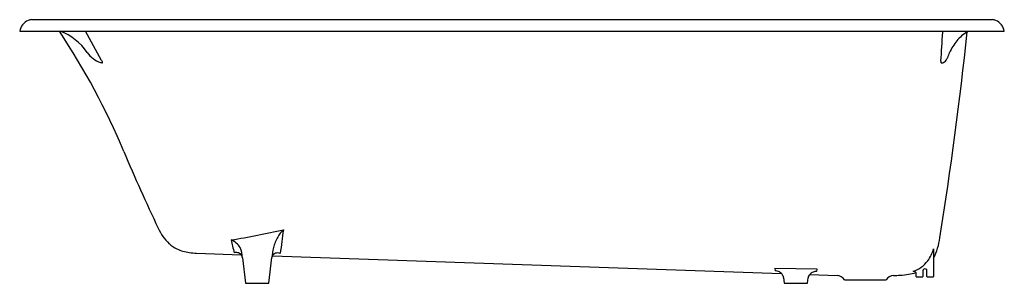
# Model space of a CAD drawing. Units: inches. Extents: x 4542.8 to 4609.7, y 22.6 to 40.6.
import ezdxf

# ---------------------------------------------------------------- set-up
doc = ezdxf.new("R2010")
doc.units = ezdxf.units.IN
doc.header["$LTSCALE"] = 0.64311
doc.header["$MEASUREMENT"] = 0
doc.layers.get('0').update_dxf_attribs({"color": 255, "linetype": 'CONTINUOUS'})
doc.layers.get('Defpoints').update_dxf_attribs({"linetype": 'CONTINUOUS'})
doc.styles.get("Standard").update_dxf_attribs({"font": 'txt', "width": 0.8})

msp = doc.modelspace()

# ---------------------------------------------------------------- linework, layer by layer
for p, q in [((4543.608, 40.578), (4608.889, 40.578)), ((4542.784, 39.791), (4609.713, 39.791)), ((4605.526, 39.721), (4605.534, 39.791)), ((4607.195, 39.742), (4607.287, 39.791)), ((4604.91, 24.974), (4604.91, 23.09)), ((4554.812, 24.682), (4557.833, 24.577)), ((4557.925, 24.359), (4558.138, 22.626)), ((4559.713, 22.626), (4559.928, 24.379)), ((4559.964, 24.502), (4594.568, 23.294)), ((4594.11, 23.66), (4596.975, 23.621)), ((4594.11, 23.66), (4594.136, 23.478)), ((4596.975, 23.621), (4596.955, 23.432)), ((4604.181, 23.472), (4604.181, 23.09)), ((4604.457, 23.09), (4604.457, 23.472)), ((4594.702, 23.031), (4594.752, 22.626)), ((4596.327, 22.626), (4596.372, 22.99)), ((4596.484, 23.227), (4598.342, 23.162)), ((4598.847, 22.862), (4601.681, 22.862)), ((4603.728, 23.09), (4603.728, 23.294)), ((4603.76, 23.059), (4604.15, 23.059)), ((4604.488, 23.059), (4604.878, 23.059)), ((4558.138, 22.626), (4559.713, 22.626)), ((4594.752, 22.626), (4596.327, 22.626))]:
    msp.add_line(p, q)
for centre, radius, start, end in [((4543.788, 39.594), 1.024, 114.62046, 168.91217), ((4543.608, 39.988), 0.591, 90.00024, 114.62059), ((4608.889, 39.988), 0.591, 65.38064, 89.99089), ((4608.708, 39.594), 1.024, 11.08756, 65.38035), ((4504.794, 12.75), 48.852, 22.70432, 33.6097), ((4544.214, 36.211), 3.814, 34.08978, 69.80987), ((4486.532, 5.228), 69.872, 27.78793, 29.64689), ((4345.103, 67.439), 263.552, 350.89428, 353.96757), ((4506.171, 45.16), 99.503, 355.72679, 356.86646), ((4608.484, 37.533), 2.557, 120.26616, 141.33435), ((4609.022, 36.978), 3.325, 139.64499, 155.90371), ((4548.84, 39.357), 1.78, 214.48426, 251.75103), ((4610.98, 36.083), 5.478, 155.72641, 159.62964), ((4548.771, 39.165), 1.576, 251.95525, 255.45167), ((4548.084, 37.543), 0.37, 27.85759, 44.7248), ((4548.384, 37.675), 0.0371, 255.70028, 352.13119), ((4548.333, 37.675), 0.0882, 356.70126, 27.12633), ((4605.516, 37.703), 0.126, 159.95356, 199.36897), ((4605.441, 37.674), 0.0459, 197.09473, 271.30538), ((4605.417, 37.96), 0.333, 274.26627, 290.3342), ((4605.361, 38.101), 0.484, 290.78245, 324.06817), ((4605.227, 38.206), 0.654, 323.50868, 340.74738), ((4652.479, 74.542), 111.239, 202.70465, 205.65075), ((4555.452, 27.848), 3.563, 204.19635, 225.0528), ((4546.231, 91.984), 67.295, 279.34537, 282.42208), ((4561.986, 24.868), 1.893, 132.46851, 151.2965), ((4630.091, 16.387), 70.084, 171.89767, 173.21444), ((4556.704, 24.446), 1.224, 30.07794, 68.19659), ((4573.818, 29.001), 17.006, 191.59537, 194.60599), ((4562.877, 24.286), 2.956, 149.68708, 164.68468), ((4601.082, 26.265), 4.285, 333.28025, 352.82591), ((4554.394, 26.894), 2.141, 227.04059, 244.30111), ((4554.668, 27.58), 2.878, 245.31424, 262.88037), ((4556.006, 24.286), 1.92, 2.17258, 23.7585), ((4567.689, 23.625), 7.798, 169.3515, 174.45534), ((4602.281, 25.751), 2.741, 324.37181, 343.52788), ((4554.966, 29.631), 4.951, 262.40035, 268.2171), ((4557.476, 24.126), 0.598, 77.71456, 101.04898), ((4557.523, 24.307), 0.411, 41.10016, 78.7493), ((4557.536, 24.323), 0.39, 5.23302, 40.55762), ((4560.279, 24.345), 0.353, 134.60452, 174.42601), ((4560.265, 24.345), 0.343, 106.28761, 132.9994), ((4560.323, 24.104), 0.591, 72.71146, 105.10503), ((4602.934, 25.333), 1.967, 287.34559, 323.19674), ((4594.111, 22.702), 0.776, 77.4172, 88.09002), ((4594.151, 22.902), 0.572, 43.28586, 77.04783), ((4596.945, 22.756), 0.676, 89.15034, 108.94716), ((4605.205, 23.582), 1.689, 184.28308, 185.48051), ((4603.581, 23.269), 0.162, 85.73664, 110.81163), ((4603.584, 23.288), 0.143, 55.86298, 86.35737), ((4604.319, 23.472), 0.138, 359.98899, 180.0012), ((4594.067, 22.851), 0.669, 20.63285, 41.47022), ((4594.081, 22.955), 0.626, 7.01112, 12.1536), ((4596.925, 22.872), 0.566, 141.15432, 168.00243), ((4596.903, 22.884), 0.542, 109.11308, 140.66239), ((4598.321, 22.552), 0.61, 30.46593, 88), ((4602.207, 22.552), 0.61, 92, 149.53407), ((4601.658, 42.227), 19.072, 271.58672, 272.94392), ((4602.337, 28.558), 5.386, 273.19361, 279.21185), ((4602.644, 26.649), 3.452, 279.26094, 287.89824), ((4603.59, 23.296), 0.132, 30.29082, 56.00821), ((4603.574, 23.28), 0.155, 5.16977, 32.50171), ((4603.76, 23.09), 0.0315, 180, 270.00383), ((4604.15, 23.09), 0.0315, 269.9992, 0.00079), ((4604.488, 23.09), 0.0315, 180, 270), ((4604.878, 23.09), 0.0315, 270, 360)]:
    msp.add_arc(centre, radius, start, end)

# ---------------------------------------------------------------- texts
at = {"layer": 'Defpoints'}
for tag, p, s in [('MODELNUMBER', (4576.251, 39.795), 'K-15849T'), ('TRADENAME', (4576.251, 39.793), 'BLISS'), ('PRODUCT', (4576.251, 39.792), 'BATH ')]:
    msp.add_attdef(tag, p, s, height=0.001, dxfattribs=at)

doc.saveas('drawing.dxf')
